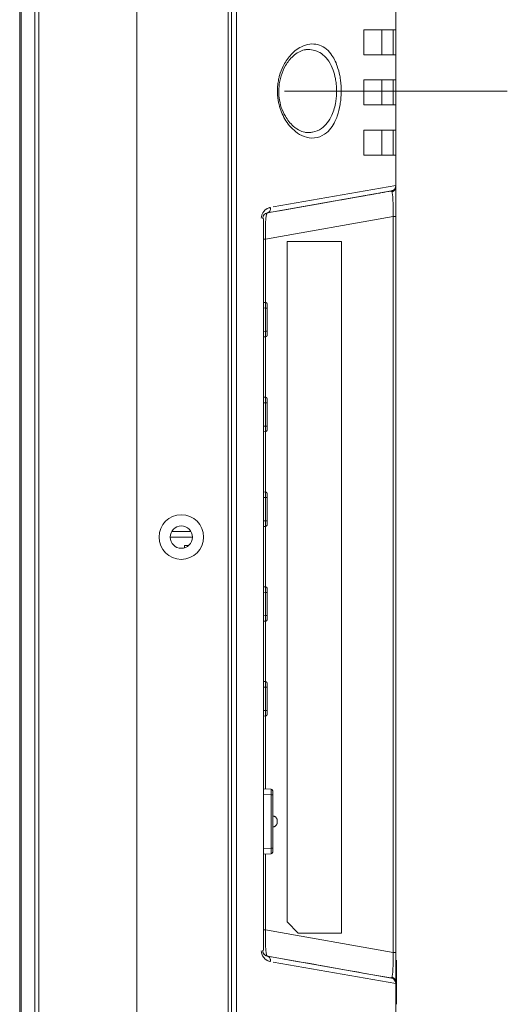
# Model space of a CAD drawing. Units: millimetres. Extents: x 131 to 264, y 257 to 371.
# Drawn here: x 232 to 236, y 325 to 334 of the extents above; entities that cross this region are included whole.
import ezdxf

# ---------------------------------------------------------------- set-up
doc = ezdxf.new("R2010")
doc.units = ezdxf.units.MM
doc.linetypes.add('CENTER2', pattern=[28.575, 19.05, -3.175, 3.175, -3.175])
doc.layers.add('GAIKEI', color=7, linetype='Continuous', lineweight=9)

msp = doc.modelspace()

# ---------------------------------------------------------------- linework, layer by layer
at = {"layer": 'GAIKEI', "color": 1, "linetype": 'Continuous', "ltscale": 0.3}
for p, q in [((232.2530286, 348.7540821), (232.2530286, 317.7483715)), ((232.2883838, 348.7687267), (232.2883838, 317.7337267)), ((233.1676732, 348.7687267), (233.1676732, 317.7337267)), ((233.9876732, 348.7587267), (233.9876732, 317.7437267)), ((234.0176732, 348.7287267), (234.0176732, 317.7737267)), ((232.1323178, 317.8690821), (232.1323178, 348.6333715)), ((234.063284, 317.9432927), (234.063284, 348.5617081)), ((235.4926732, 334.0262267), (235.4926732, 332.9012267)), ((235.4926732, 333.8012267), (235.2064176, 333.8012267)), ((235.2064178, 333.5762267), (235.2064178, 333.8012267)), ((235.3676732, 333.8012267), (235.3676732, 333.5762267)), ((235.4676732, 333.5762267), (235.4676732, 333.8012267)), ((234.6849688, 333.6220737), (234.6944792, 333.6228515)), ((234.6944792, 333.6228515), (234.696167, 333.6229465)), ((235.4926732, 333.5762267), (235.2064176, 333.5762267)), ((235.4926732, 333.3512267), (235.2064176, 333.3512267)), ((235.2064178, 333.1262267), (235.2064178, 333.3512267)), ((235.3676732, 333.3512267), (235.3676732, 333.1262267)), ((235.4676732, 333.1262267), (235.4676732, 333.3512267)), ((235.4926732, 333.1262267), (235.2064176, 333.1262267)), ((234.6888948, 332.8798881), (234.696112, 332.8795099)), ((235.4926732, 332.9012267), (235.2064176, 332.9012267)), ((235.2064178, 332.6762267), (235.2064178, 332.9012267)), ((235.3676732, 332.9012267), (235.3676732, 332.6762267)), ((235.4676732, 332.6762267), (235.4676732, 332.9012267)), ((235.4926732, 332.9009235), (235.4926732, 332.6767815)), ((235.4926732, 332.6762267), (235.2064176, 332.6762267)), ((234.3418108, 332.1591553), (235.4540564, 332.3552743)), ((235.2630736, 332.3214529), (235.3086866, 332.3294957)), ((235.3086866, 332.3294957), (235.3219094, 332.3318273)), ((235.3219094, 332.3318273), (235.3495874, 332.3367077)), ((235.3589954, 332.3383665), (235.3495874, 332.3367077)), ((235.3589954, 332.3383665), (235.3779538, 332.3417093)), ((235.3779538, 332.3417093), (235.4212946, 332.3493515)), ((235.4212946, 332.3493515), (235.430111, 332.3509061)), ((235.430111, 332.3509061), (235.450364, 332.3544773)), ((235.4512726, 332.3545347), (235.450364, 332.3544773)), ((235.4535228, 332.3551161), (235.4513142, 332.3545111)), ((235.4538792, 332.3552025), (235.4533682, 332.3550787)), ((235.4572918, 332.3561751), (235.4538792, 332.3552025)), ((235.4926732, 332.3943257), (235.4926682, 332.3956195)), ((235.4926732, 332.3943743), (235.4926732, 324.8012267)), ((235.492856, 332.3924589), (235.4928852, 332.3934451)), ((235.4928852, 332.3934451), (235.492894, 332.3942825)), ((235.4929852, 332.3932351), (235.4930198, 332.3955721)), ((234.616387, 332.2074247), (234.8388548, 332.2466517)), ((234.8388548, 332.2466517), (234.917908, 332.2605909)), ((234.917908, 332.2605909), (234.9842102, 332.2722817)), ((234.9842102, 332.2722817), (235.006804, 332.2762657)), ((235.006804, 332.2762657), (235.0750212, 332.2882941)), ((235.0750212, 332.2882941), (235.107048, 332.2939413)), ((235.1205528, 332.2963227), (235.107048, 332.2939413)), ((235.1205528, 332.2963227), (235.2107268, 332.3122227)), ((235.2107268, 332.3122227), (235.2508286, 332.3192937)), ((235.2630736, 332.3214529), (235.2508286, 332.3192937)), ((234.3417078, 332.1591921), (234.3389796, 332.1585745)), ((234.3702562, 332.1640251), (234.3389908, 332.1585121)), ((234.3702562, 332.1640251), (234.4490112, 332.1779117)), ((234.4490112, 332.1779117), (234.5492434, 332.1955853)), ((234.5492434, 332.1955853), (234.616387, 332.2074247)), ((234.2978392, 332.1104839), (234.2978392, 332.1089767)), ((234.3038112, 332.1092717), (234.3038102, 325.5431825)), ((235.4676732, 332.1257135), (234.3226732, 331.9238191)), ((235.4676732, 325.5267399), (235.4676732, 332.1257135)), ((235.4926732, 332.1257135), (235.4676732, 332.1257135)), ((235.492957, 332.1257665), (235.4929632, 332.1401927)), ((234.3226732, 331.9238191), (234.303656, 331.9238191)), ((234.3226732, 331.3553413), (234.3226732, 331.9238191)), ((234.5176732, 331.9012267), (234.5176732, 325.8012267)), ((234.5176732, 331.9012267), (235.0044434, 331.9012267)), ((235.0044434, 331.9012267), (235.0044434, 325.7012267)), ((234.303811, 331.3563299), (234.3234582, 331.3553001)), ((234.303811, 331.3063985), (234.3234582, 331.3053689)), ((234.3234582, 331.3053689), (234.3234582, 331.0970847)), ((234.3376732, 331.3053689), (234.3234582, 331.3053689)), ((234.3366828, 331.3388903), (234.337437, 331.3400979)), ((234.337437, 331.3428825), (234.3367074, 331.3448541)), ((234.3376732, 331.3403209), (234.3374358, 331.3429795)), ((234.337437, 331.3050091), (234.337437, 331.3401309)), ((234.337437, 331.3400979), (234.3375058, 331.3401269)), ((234.3374372, 331.3050165), (234.337437, 331.3399945)), ((234.3376732, 331.3403209), (234.3376732, 331.3396517)), ((234.3376732, 331.3053689), (234.3376732, 331.0970847)), ((234.3234582, 331.0970847), (234.303811, 331.0960549)), ((234.3376732, 331.0970847), (234.3234582, 331.0970847)), ((234.337437, 331.0623453), (234.3374372, 331.0974409)), ((234.337437, 331.0624591), (234.3374372, 331.0974371)), ((234.3234582, 331.0471531), (234.303811, 331.0461235)), ((234.3226732, 330.5053413), (234.3226732, 331.0471121)), ((234.3354054, 331.0575527), (234.3366842, 331.0576433)), ((234.337437, 331.0624635), (234.3366834, 331.0636961)), ((234.3366842, 331.0576433), (234.337437, 331.0595461)), ((234.3367002, 331.0576043), (234.3374372, 331.0595447)), ((234.3376732, 331.0621325), (234.337432, 331.0594533)), ((234.3375176, 331.0624261), (234.3374372, 331.0624633)), ((234.3376732, 331.0628585), (234.3376732, 331.0621325)), ((234.303811, 330.5063299), (234.3234582, 330.5053001)), ((234.3366942, 330.4948689), (234.3354508, 330.4950191)), ((234.3366828, 330.4888903), (234.337437, 330.4900979)), ((234.337437, 330.4928825), (234.3366942, 330.4948689)), ((234.3376732, 330.4903209), (234.3374358, 330.4929795)), ((234.3374372, 330.4550155), (234.337437, 330.4901403)), ((234.337437, 330.4550091), (234.337437, 330.4901309)), ((234.337437, 330.4900981), (234.3375058, 330.4901269)), ((234.3376732, 330.4903209), (234.3376732, 330.4896517)), ((234.303811, 330.4563985), (234.3234582, 330.4553689)), ((234.3234582, 330.4553689), (234.3234582, 330.2470847)), ((234.3376732, 330.4553689), (234.3234582, 330.4553689)), ((234.3376732, 330.4553689), (234.3376732, 330.2470847)), ((234.3234582, 330.2470847), (234.3038108, 330.2460549)), ((234.3376732, 330.2470847), (234.3234582, 330.2470847)), ((234.337437, 330.2124635), (234.3366834, 330.2136961)), ((234.336685, 330.2076443), (234.337437, 330.2095461)), ((234.3371278, 330.2088831), (234.3376152, 330.2108331)), ((234.3376732, 330.2121325), (234.337432, 330.2094533)), ((234.337437, 330.2124591), (234.3374372, 330.2474371)), ((234.3375176, 330.2124261), (234.3374372, 330.2124633)), ((234.3376152, 330.2115201), (234.3376152, 330.2474281)), ((234.3376732, 330.2137925), (234.3376732, 330.2248061)), ((234.3376732, 330.2128585), (234.3376732, 330.2121325)), ((234.3234582, 330.1971531), (234.3038108, 330.1961235)), ((234.3226732, 329.6553413), (234.3226732, 330.1971121)), ((234.3038108, 329.6563299), (234.3234582, 329.6553001)), ((234.3038108, 329.6063985), (234.3234582, 329.6053689)), ((234.3234582, 329.6053689), (234.3234582, 329.3970847)), ((234.3376732, 329.6053689), (234.3234582, 329.6053689)), ((234.3366942, 329.6448689), (234.3354508, 329.6450191)), ((234.3366828, 329.6388903), (234.337437, 329.6400979)), ((234.337437, 329.6428825), (234.3366942, 329.6448689)), ((234.3376732, 329.6403209), (234.3374358, 329.6429795)), ((234.3374372, 329.6050155), (234.337437, 329.6401403)), ((234.337437, 329.6050091), (234.337437, 329.6401309)), ((234.337437, 329.6400981), (234.3375058, 329.6401269)), ((234.3376732, 329.6403209), (234.3376732, 329.6396517)), ((234.3376732, 329.6053689), (234.3376732, 329.3970847)), ((234.3234582, 329.3970847), (234.3038108, 329.3960549)), ((234.3234582, 329.3471531), (234.3038108, 329.3461235)), ((234.3226732, 328.8053413), (234.3226732, 329.3471121)), ((234.3374732, 329.3970847), (234.3234582, 329.3970847)), ((234.337437, 329.3623423), (234.3366834, 329.3636193)), ((234.3367298, 329.3575679), (234.3374372, 329.3594811)), ((234.3376732, 329.3621325), (234.33742, 329.3593881)), ((234.337437, 329.3623385), (234.3374372, 329.3974407)), ((234.337437, 329.3623131), (234.3374372, 329.3974381)), ((234.3375156, 329.3623055), (234.3374372, 329.3623421)), ((234.3376732, 329.3628863), (234.3376732, 329.3621325)), ((233.4676732, 329.2512267), (233.6676732, 329.2512267)), ((233.6542758, 329.3012267), (233.4810706, 329.3012267)), ((233.5976732, 329.1558329), (233.5976732, 329.1762267)), ((233.5976732, 329.1762267), (233.633817, 329.1762267)), ((234.3038106, 328.8063299), (234.3234582, 328.8053001)), ((234.337437, 328.7928943), (234.336715, 328.7948745)), ((234.3376732, 328.7903209), (234.3374336, 328.7929915)), ((234.3038106, 328.7563985), (234.3234582, 328.7553689)), ((234.3234582, 328.7553689), (234.3234582, 328.5470847)), ((234.3376732, 328.7553689), (234.3234582, 328.7553689)), ((234.3366828, 328.7889709), (234.337437, 328.7901503)), ((234.337437, 328.7550105), (234.337437, 328.7901887)), ((234.337437, 328.7901503), (234.3374968, 328.7901731)), ((234.3374372, 328.7550165), (234.337437, 328.7899945)), ((234.3376732, 328.7903209), (234.3376732, 328.7896437)), ((234.3376732, 328.7553689), (234.3376732, 328.5470847)), ((234.3234582, 328.5470847), (234.3038106, 328.5460549)), ((234.3376732, 328.5470847), (234.3234582, 328.5470847)), ((234.337437, 328.5124591), (234.3374372, 328.5474371)), ((234.3376152, 328.5115201), (234.3376152, 328.5474281)), ((234.3234582, 328.4971531), (234.3038106, 328.4961235)), ((234.3226732, 327.9553413), (234.3226732, 328.4971121)), ((234.337437, 328.5124635), (234.3366834, 328.5136961)), ((234.336685, 328.5076443), (234.337437, 328.5095461)), ((234.3371278, 328.5088831), (234.3376152, 328.5108331)), ((234.3376732, 328.5121325), (234.337432, 328.5094533)), ((234.3375176, 328.5124261), (234.3374372, 328.5124633)), ((234.3376732, 328.5137925), (234.3376732, 328.5248061)), ((234.3376732, 328.5128585), (234.3376732, 328.5121325)), ((234.3038106, 327.9563299), (234.3234582, 327.9553001)), ((234.3366828, 327.9388903), (234.337437, 327.9400979)), ((234.337437, 327.9428825), (234.3367074, 327.9448541)), ((234.3376732, 327.9403209), (234.3374358, 327.9429795)), ((234.337437, 327.9050091), (234.337437, 327.9401309)), ((234.337437, 327.9400979), (234.3375058, 327.9401269)), ((234.3374372, 327.9050165), (234.337437, 327.9399945)), ((234.3376732, 327.9403209), (234.3376732, 327.9396517)), ((234.3038106, 327.9063985), (234.3234582, 327.9053689)), ((234.3234582, 327.9053689), (234.3234582, 327.6970847)), ((234.3376732, 327.9053689), (234.3234582, 327.9053689)), ((234.3376732, 327.9053689), (234.3376732, 327.6970847)), ((234.3234582, 327.6970847), (234.3038104, 327.6960549)), ((234.3234582, 327.6471531), (234.3038104, 327.6461235)), ((234.3226732, 326.9928415), (234.3226732, 327.6471121)), ((234.3374732, 327.6970847), (234.3234582, 327.6970847)), ((234.337437, 327.6623423), (234.3366834, 327.6636193)), ((234.3367092, 327.6575445), (234.3374372, 327.6594811)), ((234.3376732, 327.6621325), (234.33742, 327.6593881)), ((234.337437, 327.6623131), (234.3374372, 327.6974381)), ((234.3375156, 327.6623055), (234.3374372, 327.6623421)), ((234.3376732, 327.6628863), (234.3376732, 327.6621325)), ((234.3734582, 326.9901799), (234.3038104, 326.9938301)), ((234.3734582, 326.9402485), (234.3038104, 326.9438985)), ((234.3734582, 326.9402485), (234.3734582, 326.4622051)), ((234.3876732, 326.9402485), (234.3734582, 326.9402485)), ((234.3866834, 326.9737501), (234.387437, 326.9749869)), ((234.3874372, 326.9777865), (234.386707, 326.9797411)), ((234.3876732, 326.9752005), (234.3874316, 326.9778823)), ((234.387437, 326.9749869), (234.387507, 326.9750171)), ((234.3874372, 326.9398925), (234.387437, 326.9750113)), ((234.3874372, 326.9398961), (234.387437, 326.9748741)), ((234.3876732, 326.9752005), (234.3876732, 326.9745321)), ((234.3876732, 326.9402485), (234.3876732, 326.4622051)), ((234.4276732, 326.7112267), (234.4276732, 326.6912267)), ((234.3734582, 326.4622051), (234.3038102, 326.4585549)), ((234.3734582, 326.4122735), (234.3038102, 326.4086235)), ((234.3226732, 325.7286343), (234.3226732, 326.4096121)), ((234.3876732, 326.4622051), (234.3734582, 326.4622051)), ((234.3854054, 326.4226731), (234.3866842, 326.4227637)), ((234.387437, 326.4275839), (234.3866834, 326.4288165)), ((234.3866842, 326.4227637), (234.387437, 326.4246665)), ((234.3876732, 326.4272529), (234.387432, 326.4245737)), ((234.387437, 326.4274429), (234.387437, 326.4625647)), ((234.387437, 326.4275795), (234.3874372, 326.4625575)), ((234.3875176, 326.4275465), (234.3874372, 326.4275837)), ((234.3876732, 326.4279789), (234.3876732, 326.4272529)), ((234.6176732, 325.7012267), (234.5176732, 325.8012267)), ((234.3226732, 325.7286343), (234.3036548, 325.7286343)), ((234.3226732, 325.7286343), (235.4676732, 325.5267399)), ((234.6176732, 325.7012267), (235.0044434, 325.7012267)), ((234.298006, 325.5375123), (234.2981446, 325.5364237)), ((235.4926732, 325.5267399), (235.4676732, 325.5267399)), ((235.492914, 325.4961797), (235.4928972, 325.5266658)), ((234.338982, 325.4938915), (234.3416628, 325.4932923)), ((234.3389908, 325.4939413), (234.360131, 325.4902137)), ((235.4539968, 325.2971923), (234.3419458, 325.4932769)), ((234.4435206, 325.4755099), (234.360131, 325.4902137)), ((234.5040954, 325.4648289), (234.4435206, 325.4755099)), ((234.6210796, 325.4442015), (234.5040954, 325.4648289)), ((234.7044346, 325.4295037), (234.6210796, 325.4442015)), ((235.4983976, 325.4473705), (235.4989216, 325.4589021)), ((235.49906, 325.2598473), (235.4990534, 325.4469341)), ((235.499061, 325.4432961), (235.4990582, 325.4447897)), ((235.4990588, 325.3429931), (235.499061, 325.4432961)), ((234.7557782, 325.4204505), (234.7044346, 325.4295037)), ((234.7984604, 325.4129245), (234.7557782, 325.4204505)), ((234.7984604, 325.4129245), (234.8183838, 325.4094115)), ((235.0487882, 325.3687849), (234.8183838, 325.4094115)), ((235.161433, 325.3489227), (235.0487882, 325.3687849)), ((235.1976706, 325.3425329), (235.161433, 325.3489227)), ((235.446315, 325.2986903), (235.1976706, 325.3425329)), ((235.450364, 325.2979763), (235.4521966, 325.2980907)), ((235.4522592, 325.2980877), (235.4550026, 325.2969535)), ((235.4560172, 325.2966321), (235.4537764, 325.2972483)), ((235.4550026, 325.2969535), (235.4562036, 325.2965599)), ((235.4918214, 325.2488083), (235.4924542, 325.2512875)), ((235.498535, 325.0618853), (235.4989216, 325.0618841))]:
    msp.add_line(p, q, dxfattribs=at)
at = {"layer": 'GAIKEI', "linetype": 'Continuous', "ltscale": 0.3}
for p, q in [((232.1176732, 317.9044375), (232.1176732, 348.5980161)), ((232.1176732, 317.9337267), (232.1176732, 348.5687267)), ((235.4926732, 332.6762267), (235.4926732, 332.3943553))]:
    msp.add_line(p, q, dxfattribs=at)
at = {"layer": 'GAIKEI', "color": 9, "linetype": 'CENTER2', "ltscale": 0.3}
msp.add_line((234.4926732, 333.2512267), (236.4926732, 333.2512267), dxfattribs=at)
at = {"layer": 'GAIKEI', "color": 1, "linetype": 'Continuous', "ltscale": 0.3}
for points in [[(235.0023114, 333.2512268, 0.010728992), (235.0005528, 333.3048546, 0.016460653), (234.9973763, 333.3388531, 0.01569622), (234.9893908, 333.3906945, 0.035820482), (234.9667713, 333.4752202, 0.07811042), (234.9102517, 333.5835885, 0.079340531), (234.8539788, 333.6384695, 0.188669935), (234.7208498, 333.6715885, 0.085661303), (234.6457598, 333.6485175, 0.099455399), (234.5432291, 333.5675225, 0.066282355), (234.480667, 333.4726909, 0.044039166), (234.4494081, 333.3909872, 0.017162816), (234.4410907, 333.3564806, 0.030628623), (234.433201, 333.3058094, 0.013659), (234.430076, 333.2524349)], [(234.4428105, 333.2431495, -0.006008231), (234.4430827, 333.2660735, -0.016790472), (234.4444297, 333.289564, -0.111649839), (234.5034138, 333.4801143, -0.075268661), (234.5708129, 333.5643906, -0.059802886), (234.6209602, 333.6004219, -0.070003098), (234.6714307, 333.6195825, -0.034930745), (234.6943873, 333.6228523)], [(234.696167, 333.6229465, -0.031360907), (234.7199185, 333.6228631, -0.15898576), (234.837143, 333.5769769, -0.07598699), (234.8903469, 333.5178116, -0.059553742), (234.9293491, 333.4393247, -0.04005783), (234.9504054, 333.3623555, -0.021904533), (234.9574806, 333.3147524, -0.013639552), (234.9600413, 333.2839843, -0.00705381), (234.9606872, 333.264526, -0.002834329), (234.9609059, 333.2512268)], [(234.430048, 333.2511907, 0.01116962), (234.4318872, 333.2077032, 0.030768465), (234.4374322, 333.1637299, 0.013258948), (234.4445878, 333.1297314, 0.072051696), (234.4967542, 332.9997019, 0.093897988), (234.5932764, 332.8870823, 0.075163911), (234.6691967, 332.8436803, 0.114960501), (234.7640073, 332.8302821, 0.128705497), (234.8535411, 332.8637277, 0.080479253), (234.909986, 332.9185545, 0.048956185), (234.9464548, 332.9784148, 0.029097784), (234.9666372, 333.0269977, 0.044250575), (234.9923559, 333.129206, 0.014708137), (234.9989161, 333.1796704, 0.014164303), (235.0013657, 333.2194285, 0.005574654), (235.002317, 333.251244)], [(234.6953809, 332.879436, -0.027613415), (234.6878992, 332.8799542, -0.074373091), (234.6364941, 332.8944026, -0.076281145), (234.5727533, 332.9359276, -0.080285484), (234.5010957, 333.0246701, -0.098898558), (234.4455362, 333.1901092, -0.012566778), (234.4424772, 333.2196899, -0.011601807), (234.441686, 333.2362539, -0.005547317), (234.4414017, 333.2510092)], [(234.9609059, 333.2512268, -0.006782353), (234.9598791, 333.218751, -0.008877967), (234.9588103, 333.2029212, -0.018128743), (234.9532235, 333.1559703, -0.06724678), (234.9176064, 333.0340568, -0.060214636), (234.8767695, 332.9658792, -0.071993848), (234.8252154, 332.9164145, -0.109802492), (234.7451579, 332.8824918, -0.030808226), (234.7145978, 332.8792151, -0.020230013), (234.6975303, 332.87944)], [(234.6952245, 332.8795582, -0.002121579), (234.6935096, 332.8796645, -0.006150063), (234.6870518, 332.8801651, -0.003789229), (234.6839809, 332.8804685, -0.000983153), (234.6829076, 332.8805838)], [(235.4571369, 332.3476919, 0.024809409), (235.4570696, 332.3478735, 0.006704779), (235.4569319, 332.3481955, 0.00590243), (235.4564959, 332.3491471, 0.010604783), (235.4553366, 332.3514873, 0.00635398), (235.4550594, 332.3519996, 0.028016276), (235.4546497, 332.3526548, 0.092211475), (235.4536521, 332.3536211, 0.026730514), (235.4531244, 332.3539355, 0.013978252), (235.4526597, 332.3541643, 0.011164162), (235.4522535, 332.3543439)], [(235.4676732, 332.1257136, 0.004132011), (235.4683963, 332.1682665, 0.003535243), (235.4683546, 332.2092663, 0.005589603), (235.4675085, 332.251006, 0.016426883), (235.4641321, 332.3065736, 0.014130362), (235.4615876, 332.3274417, 0.01994793), (235.4599661, 332.3372515, 0.020861824), (235.4571369, 332.3476919)], [(235.4571484, 332.3476549, 0.010103169), (235.4598424, 332.3485938, 0.013685624), (235.4643008, 332.3503468, 0.053401204), (235.4709792, 332.3540787, 0.036314136), (235.4776979, 332.3594192, 0.083198075), (235.4874625, 332.3723171, 0.018849852), (235.4891011, 332.3758536, 0.021803972), (235.4910127, 332.3810115, 0.036569127), (235.4921084, 332.3856118, 0.011899411), (235.492433, 332.3879346, 0.011181385), (235.492856, 332.3924589)], [(235.4921257, 332.4036656, -0.010971777), (235.4919656, 332.4008132, -0.013450927), (235.4914921, 332.395921, -0.057896125), (235.489627, 332.3881103, -0.034578181), (235.486123, 332.380099, -0.126097555), (235.4695247, 332.3620795, -0.021802314), (235.4647957, 332.3592402, -0.033369515), (235.4604768, 332.3572946, -0.011652048), (235.4572918, 332.3561751)], [(235.4926682, 332.3956195, 0.007086851), (235.4926498, 332.396184, -0.00394085), (235.4925919, 332.397896, -0.007571313), (235.4925774, 332.399157, -0.00517418), (235.4925873, 332.3997108, 0.007518935), (235.4926021, 332.4004451, 0.076225636), (235.4923651, 332.402177, 0.014329283), (235.4922185, 332.4026314, 0.014367053), (235.491866, 332.4035434, 0.003450565), (235.4918217, 332.403645)], [(234.3685642, 332.2077365, 0.011044189), (234.361764, 332.206197, 0.012173899), (234.3537952, 332.2040549, 0.047664614), (234.3415698, 332.1991204, 0.015706544), (234.3340353, 332.194981, 0.17459338), (234.2909331, 332.1419906, 0.031746431), (234.2870878, 332.1275335, 0.023493007), (234.2861193, 332.1207908, 0.014723085), (234.2853864, 332.1099271)], [(234.3226732, 331.9238192, -0.009536), (234.321887, 332.0120214, -0.006969665), (234.3230145, 332.0560863, -0.012443783), (234.3262748, 332.1074245, -0.007426641), (234.3278164, 332.1220389, -0.018580414), (234.3306791, 332.1401705, -0.03867422), (234.3336354, 332.1509099, -0.051889868), (234.3351937, 332.1548419, -0.066793923), (234.3369894, 332.1572904)], [(234.3369894, 332.1572904, -0.01301973), (234.3370599, 332.1573696, -0.062161241), (234.3379109, 332.1580733, -0.053291713), (234.3385533, 332.1583932, -0.043051827), (234.3389916, 332.1585124)], [(234.3688947, 332.2037556, -0.008537075), (234.3688165, 332.2013297, -0.01185149), (234.3684582, 332.195928, -0.047886838), (234.3669987, 332.1881451, -0.036956281), (234.3640952, 332.1799191, -0.069740509), (234.3576135, 332.1695988, -0.045222104), (234.3531447, 332.1652668, -0.022686808), (234.3497709, 332.1627503, -0.049770939), (234.3460355, 332.1607287, -0.016018141), (234.3440097, 332.1599522, -0.009736035), (234.3417078, 332.1591922)], [(234.2976732, 332.1085944, -0.012467864), (234.2976519, 332.1086713, -0.063503494), (234.2975606, 332.1094453, -0.045628225), (234.2976024, 332.1098513, -0.049224625), (234.2976978, 332.1101656, -0.072393052), (234.2978949, 332.1104958, -0.026913544), (234.2980452, 332.1106616, -0.016031645), (234.2981534, 332.1107627)], [(234.3236026, 331.3543657, -0.016432236), (234.3237258, 331.3513306, -0.002951378), (234.3238171, 331.3451393, -0.00264913), (234.3238163, 331.3360215, -0.002364654), (234.3236463, 331.3179259, -0.000933945), (234.3234582, 331.3053689)], [(234.3366828, 331.3448296, 0.015182223), (234.3364507, 331.3453196, 0.026907846), (234.3349445, 331.3479772, 0.090561341), (234.3322373, 331.3509363, 0.012004555), (234.3314458, 331.3515122, 0.008308619), (234.3306409, 331.3520559, 0.085171911), (234.3270723, 331.3536363, 0.015321874), (234.3257295, 331.3539372, 0.017369495), (234.3236565, 331.3542681, 0.005016152), (234.3234582, 331.3542878)], [(234.3367073, 331.3448541, 0.103845052), (234.3364833, 331.3450269, 0.053465195), (234.3363152, 331.3450873, 0.050655472), (234.3360903, 331.3451181, 0.028536581), (234.3359195, 331.345115, 0.05331047), (234.335512, 331.3450393, 0.016011947), (234.3354508, 331.3450191)], [(234.3234582, 331.0970847, -0.00281771), (234.3238218, 331.0665508, -0.002232592), (234.3238282, 331.0603978, -0.003632604), (234.3237837, 331.0530132, -0.007504732), (234.3236163, 331.0482215)], [(234.3234582, 331.0482334, 0.014143797), (234.3240149, 331.0482976, 0.023867753), (234.326736, 331.0487924, 0.081637465), (234.3302186, 331.0501826, 0.013347111), (234.3310432, 331.050711, 0.007258863), (234.3318396, 331.0512643, 0.09344905), (234.3347541, 331.0542219, 0.019566), (234.3356548, 331.055675, 0.017727589), (234.3366038, 331.057471, 0.005436746), (234.3366834, 331.0576475)], [(234.3236163, 331.0482215, -0.001390479), (234.3236046, 331.0480579)], [(234.3236026, 330.5043657, -0.016432235), (234.3237258, 330.5013306, -0.002951378), (234.3238171, 330.4951393, -0.00264913), (234.3238163, 330.4860215, -0.002364654), (234.3236463, 330.4679259, -0.000933945), (234.3234582, 330.4553689)], [(234.3366834, 330.4948916, 0.015184615), (234.3364516, 330.4953819, 0.026883529), (234.3349468, 330.4980416, 0.090554972), (234.3322402, 330.5010052, 0.012037547), (234.3314487, 330.501582, 0.008301861), (234.3306437, 330.5021265, 0.08530714), (234.3270746, 330.5037092, 0.015361912), (234.3257313, 330.5040104, 0.017402357), (234.3236567, 330.5043414, 0.005022919), (234.3234582, 330.5043611)], [(234.3366828, 330.4948296, 0.015182223), (234.3364507, 330.4953196, 0.026907846), (234.3349445, 330.4979772, 0.090561341), (234.3322373, 330.5009363, 0.012004555), (234.3314458, 330.5015122, 0.008308619), (234.3306409, 330.5020559, 0.085171911), (234.3270723, 330.5036363, 0.015321874), (234.3257295, 330.5039372, 0.017369495), (234.3236565, 330.5042681, 0.005016152), (234.3234582, 330.5042878)], [(234.3374371, 330.4929725, 0.013478138), (234.3374314, 330.4930696, 0.060528887), (234.3372396, 330.4939817, 0.055122983), (234.336967, 330.4945665, 0.054888576), (234.3366682, 330.4949527)], [(234.3234582, 330.2470847, -0.00281771), (234.3238218, 330.2165508, -0.002232592), (234.3238282, 330.2103978, -0.003632604), (234.3237837, 330.2030132, -0.007504732), (234.3236163, 330.1982215)], [(234.3234582, 330.1982334, 0.014143797), (234.3240149, 330.1982976, 0.023867753), (234.326736, 330.1987924, 0.081637465), (234.3302186, 330.2001826, 0.013347111), (234.3310432, 330.200711, 0.007258863), (234.3318396, 330.2012643, 0.09344905), (234.3347541, 330.2042219, 0.019566), (234.3356548, 330.205675, 0.017727589), (234.3366038, 330.207471, 0.005436746), (234.3366834, 330.2076475)], [(234.3354055, 330.2075528, 0.016173717), (234.3354656, 330.2075294, 0.04604234), (234.3358219, 330.2074387, 0.043543269), (234.3360897, 330.2074192, 0.04563051), (234.3362927, 330.2074408, 0.069792941), (234.3365119, 330.2075173, 0.076502378), (234.336685, 330.2076443)], [(234.3236163, 330.1982215, -0.001390479), (234.3236046, 330.1980579)], [(234.3236026, 329.6543657, -0.016432236), (234.3237258, 329.6513306, -0.002951378), (234.3238171, 329.6451393, -0.00264913), (234.3238163, 329.6360215, -0.002364654), (234.3236463, 329.6179259, -0.000933945), (234.3234582, 329.6053689)], [(234.3366834, 329.6448916, 0.015184615), (234.3364516, 329.6453819, 0.026883529), (234.3349468, 329.6480416, 0.090554972), (234.3322402, 329.6510052, 0.012037547), (234.3314487, 329.651582, 0.008301861), (234.3306437, 329.6521265, 0.08530714), (234.3270746, 329.6537092, 0.015361912), (234.3257313, 329.6540104, 0.017402357), (234.3236567, 329.6543414, 0.005022919), (234.3234582, 329.6543611)], [(234.3366828, 329.6448296, 0.015182223), (234.3364507, 329.6453196, 0.026907846), (234.3349445, 329.6479772, 0.090561341), (234.3322373, 329.6509363, 0.012004555), (234.3314458, 329.6515122, 0.008308619), (234.3306409, 329.6520559, 0.085171911), (234.3270723, 329.6536363, 0.015321874), (234.3257295, 329.6539372, 0.017369495), (234.3236565, 329.6542681, 0.005016152), (234.3234582, 329.6542878)], [(234.3374371, 329.6429725, 0.013478138), (234.3374314, 329.6430696, 0.060528887), (234.3372396, 329.6439817, 0.055122983), (234.336967, 329.6445665, 0.054888576), (234.3366682, 329.6449527)], [(234.3234582, 329.3970847, -0.001883632), (234.323779, 329.3726494, -0.002177522), (234.3238327, 329.3603633, -0.004269782), (234.3237852, 329.3541476, -0.002485295), (234.3237027, 329.3498058, -0.009588917), (234.3236072, 329.3480929)], [(234.3234582, 329.3480925, 0.014154261), (234.3240162, 329.3481582, 0.023951267), (234.3267424, 329.3486614, 0.081772433), (234.330225, 329.3500647, 0.013293826), (234.3310494, 329.3505966, 0.00729709), (234.3318455, 329.3511535, 0.09324481), (234.3347581, 329.3541274, 0.019455753), (234.3356572, 329.3555851, 0.017668168), (234.336604, 329.3573851, 0.005427211), (234.3366834, 329.357562)], [(234.3354849, 329.3573917, 0.016194192), (234.3355465, 329.3573714, 0.058546315), (234.3359811, 329.3572956, 0.041137455), (234.3362036, 329.3573022, 0.044221151), (234.3363776, 329.3573378, 0.076241008), (234.3365864, 329.3574364, 0.059977), (234.3367071, 329.3575422, 0.008886696), (234.3367298, 329.357568)], [(234.3236034, 328.8043547, -0.016334499), (234.323726, 328.8013216, -0.002972323), (234.3238171, 328.7951302, -0.002643124), (234.3238163, 328.7860146, -0.002362728), (234.3236463, 328.767923, -0.00093355), (234.3234582, 328.7553689)], [(234.3366828, 328.7948512, 0.015176064), (234.3364509, 328.7953415, 0.026879829), (234.3349454, 328.7980007, 0.090507262), (234.3322387, 328.8009633, 0.012016407), (234.3314472, 328.8015401, 0.008294745), (234.3306424, 328.8020845, 0.085197686), (234.3270738, 328.803668, 0.015338965), (234.3257307, 328.8039699, 0.017380015), (234.3236566, 328.8043021, 0.005017181), (234.3234582, 328.8043219)], [(234.3367151, 328.7948745, 0.012985356), (234.3366849, 328.7949089, 0.096024114), (234.3364676, 328.7950667, 0.052641693), (234.3362944, 328.7951266, 0.049537655), (234.3360634, 328.7951565, 0.031371328), (234.3358651, 328.7951507, 0.047238647), (234.3354921, 328.7950804, 0.016043831), (234.3354288, 328.7950601)], [(234.3234582, 328.5470847, -0.002817709), (234.3238218, 328.5165508, -0.002232592), (234.3238282, 328.5103978, -0.003632604), (234.3237837, 328.5030132, -0.007504732), (234.3236163, 328.4982215)], [(234.3234582, 328.4982334, 0.014143797), (234.3240149, 328.4982976, 0.023867753), (234.326736, 328.4987924, 0.081637465), (234.3302186, 328.5001826, 0.013347111), (234.3310432, 328.500711, 0.007258863), (234.3318396, 328.5012643, 0.09344905), (234.3347541, 328.5042219, 0.019566), (234.3356548, 328.505675, 0.017727589), (234.3366038, 328.507471, 0.005436746), (234.3366834, 328.5076475)], [(234.3236163, 328.4982215, -0.001390479), (234.3236046, 328.4980579)], [(234.3354055, 328.5075528, 0.016173721), (234.3354656, 328.5075294, 0.046042339), (234.3358219, 328.5074387, 0.043543265), (234.3360897, 328.5074192, 0.045630507), (234.3362927, 328.5074408, 0.069792937), (234.3365119, 328.5075173, 0.076502376), (234.336685, 328.5076443)], [(234.3236026, 327.9543657, -0.016432236), (234.3237258, 327.9513306, -0.002951378), (234.3238171, 327.9451393, -0.00264913), (234.3238163, 327.9360215, -0.002364654), (234.3236463, 327.9179259, -0.000933945), (234.3234582, 327.9053689)], [(234.3366828, 327.9448296, 0.015182223), (234.3364507, 327.9453196, 0.026907846), (234.3349445, 327.9479772, 0.090561341), (234.3322373, 327.9509363, 0.012004555), (234.3314458, 327.9515122, 0.008308619), (234.3306409, 327.9520559, 0.085171911), (234.3270723, 327.9536363, 0.015321874), (234.3257295, 327.9539372, 0.017369495), (234.3236565, 327.9542681, 0.005016152), (234.3234582, 327.9542878)], [(234.3367073, 327.9448541, 0.103845052), (234.3364833, 327.9450269, 0.053465194), (234.3363152, 327.9450873, 0.050655472), (234.3360903, 327.9451181, 0.028536581), (234.3359195, 327.945115, 0.05331047), (234.335512, 327.9450393, 0.016011945), (234.3354508, 327.9450191)], [(234.3234582, 327.6970847, -0.001883632), (234.323779, 327.6726494, -0.002177522), (234.3238327, 327.6603633, -0.004269782), (234.3237852, 327.6541476, -0.002485294), (234.3237027, 327.6498058, -0.009588919), (234.3236072, 327.6480929)], [(234.3234582, 327.6480925, 0.014154261), (234.3240162, 327.6481582, 0.023951267), (234.3267424, 327.6486614, 0.081772433), (234.330225, 327.6500647, 0.013293826), (234.3310494, 327.6505966, 0.00729709), (234.3318455, 327.6511535, 0.09324481), (234.3347581, 327.6541274, 0.019455753), (234.3356572, 327.6555851, 0.017668168), (234.336604, 327.6573851, 0.005427211), (234.3366834, 327.657562)], [(234.3354849, 327.6573917, 0.016050485), (234.3355443, 327.6573718, 0.046920103), (234.3358945, 327.6573005, 0.044833129), (234.3361547, 327.6572954, 0.047178518), (234.3363495, 327.6573278, 0.07208668), (234.3365564, 327.6574157, 0.074740592), (234.3367092, 327.6575445)], [(234.3736033, 326.9892578, -0.016739205), (234.3737285, 326.9862217, -0.002982771), (234.3738213, 326.9800293, -0.0026774), (234.3738209, 326.9709088, -0.00240398), (234.3736493, 326.9528082, -0.000963785), (234.3734582, 326.9402486)], [(234.3866834, 326.9797302, 0.015191456), (234.3864514, 326.9802202, 0.026921118), (234.3849455, 326.9828777, 0.090620127), (234.3822382, 326.9858364, 0.012017512), (234.3814466, 326.9864121, 0.008319244), (234.3806415, 326.9869556, 0.085251366), (234.3770725, 326.9885343, 0.015334441), (234.3757296, 326.9888344, 0.01738387), (234.3736565, 326.9891638, 0.005020428), (234.3734582, 326.9891834)], [(234.386707, 326.9797411, 0.111406072), (234.3864578, 326.9799268, 0.0515065), (234.3862862, 326.9799835, 0.048642512), (234.3860584, 326.9800105, 0.030951769), (234.3858636, 326.9800032, 0.046931357), (234.3854985, 326.979932, 0.016032853), (234.3854365, 326.9799117)], [(234.4268225, 326.7194323, 0.012031634), (234.4261175, 326.7220653, 0.008328315), (234.4254927, 326.7241116, 0.024248681), (234.4244777, 326.7268186, 0.032162217), (234.4230005, 326.7296561, 0.076977526), (234.4146115, 326.740035, 0.03832618), (234.4098786, 326.743619, 0.025791833), (234.4049632, 326.7464791, 0.062625204), (234.3985086, 326.7487966, 0.016834978), (234.3954083, 326.7493905, 0.020355557), (234.3883511, 326.7502222, 0.005244075), (234.3876732, 326.7502581)], [(234.3876732, 326.652164, 0.01334854), (234.3897565, 326.6523, 0.014067307), (234.3946752, 326.6528476, 0.010915801), (234.3967245, 326.6531838, 0.060545543), (234.4031405, 326.6551856, 0.031167354), (234.4089709, 326.6581917, 0.036134774), (234.4136861, 326.6615867, 0.054444807), (234.4195552, 326.6674977, 0.022698547), (234.4219158, 326.6706715, 0.050673138), (234.4242874, 326.6751674, 0.011932539), (234.4250286, 326.6771116, 0.014665328), (234.4264499, 326.681519, 0.004314671), (234.4266645, 326.6823008)], [(234.3734582, 326.4622051, -0.00281771), (234.3738218, 326.4316711, -0.002232592), (234.3738282, 326.4255182, -0.003632604), (234.3737837, 326.4181335, -0.007504732), (234.3736163, 326.4133419)], [(234.3734582, 326.4133538, 0.014143797), (234.3740149, 326.413418, 0.023867753), (234.376736, 326.4139128, 0.081637465), (234.3802186, 326.415303, 0.013347111), (234.3810432, 326.4158313, 0.007258863), (234.3818396, 326.4163847, 0.09344905), (234.3847541, 326.4193423, 0.019566), (234.3856548, 326.4207954, 0.017727589), (234.3866038, 326.4225914, 0.005436746), (234.3866834, 326.4227679)], [(234.3734582, 326.4132862, 0.0141345), (234.3740158, 326.413352, 0.023896674), (234.3767401, 326.4138548, 0.081626122), (234.3802223, 326.4152562, 0.01329279), (234.3810466, 326.4157873, 0.007269538), (234.3818426, 326.4163433, 0.093230142), (234.3847557, 326.4193124, 0.019481263), (234.3856555, 326.4207688, 0.017675874), (234.3866033, 326.4225677, 0.005426044), (234.3866828, 326.4227444)], [(234.3736163, 326.4133419, -0.001390479), (234.3736046, 326.4131783)], [(234.3369884, 325.4951634, -0.082344864), (234.334812, 325.4983792, -0.018205448), (234.3324557, 325.505101, -0.025662347), (234.3306784, 325.5122833, -0.019242198), (234.3278169, 325.5304151, -0.010295199), (234.3256431, 325.5523524, -0.010333678), (234.3230117, 325.5963675, -0.011128545), (234.3217674, 325.6700435, -0.006485411), (234.3226732, 325.7286344)], [(234.2853834, 325.5427434, 0.013710919), (234.2860722, 325.5319105, 0.030548113), (234.2874205, 325.5232325, 0.016491505), (234.2894995, 325.5149222, 0.191676503), (234.3355363, 325.4566045, 0.016575033), (234.3428211, 325.4526448, 0.041864052), (234.353115, 325.4485759, 0.014151483), (234.3610516, 325.4464092, 0.011171227), (234.3678801, 325.4448439)], [(234.2981446, 325.5364238, 0.006399567), (234.298325, 325.5352628, 0.014542985), (234.2988765, 325.5324337, 0.007662464), (234.2991761, 325.5312128, 0.008880698), (234.2997136, 325.529296)], [(234.2997136, 325.529296, 0.009119956), (234.3007927, 325.5261811, 0.037655192), (234.30285, 325.5215984, 0.034115391), (234.3071834, 325.514653, 0.091351599), (234.3202778, 325.5021837, 0.027546682), (234.3265752, 325.498629, 0.036193885), (234.3313331, 325.4967464, 0.009970646), (234.3343544, 325.4958505, 0.008393155), (234.3369051, 325.4951766)], [(235.4571369, 325.3047617, 0.020836234), (235.4599628, 325.3152017, 0.019732563), (235.4615864, 325.3250187, 0.014062439), (235.4641232, 325.3458646, 0.009448437), (235.4662625, 325.3736298, 0.006564841), (235.4675095, 325.4014481, 0.007380475), (235.4684396, 325.4573, 0.002164813), (235.4683972, 325.4841811, 0.004127161), (235.4676732, 325.52674)], [(234.3416628, 325.4932923, -0.015034163), (234.3450167, 325.4921592, -0.028368643), (234.3476457, 325.4910002, -0.028575415), (234.3497298, 325.4897631, -0.044787664), (234.3557658, 325.4848772, -0.053667065), (234.3606954, 325.4787623, -0.059673589), (234.3653831, 325.469338, -0.024426107), (234.367367, 325.4628552, -0.033136533), (234.3682953, 325.4576785, -0.008890521), (234.3684991, 325.4555539, -0.013371962), (234.3688315, 325.448829)], [(235.4989217, 325.4589022, -0.017968545), (235.4990118, 325.4583126, -0.029143807), (235.4990422, 325.4577319, -0.001285309), (235.4990257, 325.4570555, 0.006316401), (235.4990246, 325.4563189, 0.001540536), (235.4990535, 325.4544332, -0.003028457), (235.4990575, 325.453019, 0.001238224), (235.4990499, 325.4495915, 0.000713856), (235.4990534, 325.4469341)], [(235.4521966, 325.2980908, 0.011598629), (235.4525947, 325.2982618, 0.011881739), (235.4530645, 325.2984863, 0.033948948), (235.4537244, 325.2988796, 0.092650141), (235.4546994, 325.2998678, 0.016011486), (235.4549067, 325.3001904, 0.011474398), (235.455179, 325.3006711, 0.006443944), (235.4556162, 325.3015073, 0.009541459), (235.456732, 325.3038148, 0.009490091), (235.4570689, 325.3045784, 0.024854703), (235.4571369, 325.3047617)], [(235.4571374, 325.304763, -0.01013986), (235.4599841, 325.3037793, -0.015131849), (235.4645786, 325.3019747, -0.042612629), (235.4698185, 325.2991633, -0.040349635), (235.4775482, 325.2932429, -0.080469482), (235.4872007, 325.2808712, -0.028180989), (235.4897142, 325.275442, -0.014371468), (235.491012, 325.2719159, -0.046133313), (235.4923721, 325.2661154, -0.010868488), (235.4926654, 325.2636567, -0.013317202), (235.4930491, 325.2582052)], [(235.4990599, 325.2598473, -0.000604862), (235.4990344, 325.1499581, -0.001491283), (235.4988245, 325.1068555, -0.001220139), (235.4985721, 325.0841084)], [(235.4924541, 325.2512876, 0.009122597), (235.4925841, 325.2530293, 0.017785064), (235.4926797, 325.2578322, 0.001738084), (235.4926732, 325.2581281)], [(235.4985721, 325.0841084, -0.000943511), (235.4983656, 325.070661, -0.000492769), (235.4982098, 325.0620216)], [(235.4989217, 325.0618841, 0.000559631), (235.4990003, 325.0820094)]]:
    msp.add_lwpolyline(points, format="xyb", dxfattribs=at)
for radius in [0.2, 0.1]:
    msp.add_circle((233.5676732, 329.2512267), radius, dxfattribs=at)
for centre, radius, start, end in [((235.0095342, 138.9430577), 194.308175, 90.001707, 90.014339), ((333.3658036, -231.7983881), 572.628468, 99.841363, 99.953127), ((234.3476732, 332.1092717), 0.05, 100, 180), ((234.3476084, 332.1086189), 0.0499122, 102.453827, 147.09075), ((234.3477978, 332.1085247), 0.0501224, 147.117954, 170.563929), ((234.3227086, 330.2123639), 0.0149702, 272.389616, 349.631251), ((234.3227086, 328.5123639), 0.0149702, 272.389616, 349.631251), ((234.3876732, 326.6912267), 0.04, 347.333347, 0), ((234.3876732, 326.7112267), 0.04, 0, 11.68618), ((234.3476732, 325.5431817), 0.05, 180, 260), ((330.644527, 873.8558911), 556.7978784, 260.045304, 260.160256), ((235.352912, 325.4596239), 0.1452954, 344.284615, 359.717079), ((235.3539912, 325.4597609), 0.144937, 343.310299, 355.095934), ((235.4960816, 325.4572193), 0.002717, 352.351341, 38.433771), ((235.44164, 325.2487533), 0.0499908, 0.0321, 73.285948), ((-287.949578, 326.5899453), 523.4503188, 359.835211, 359.854348), ((232.3742102, 325.0573813), 3.124887, 0.452533, 0.82227), ((193.4450354, 325.1511579), 42.0540218, 359.90579, 0.021964)]:
    msp.add_arc(centre, radius, start, end, dxfattribs=at)

doc.saveas('drawing.dxf')
